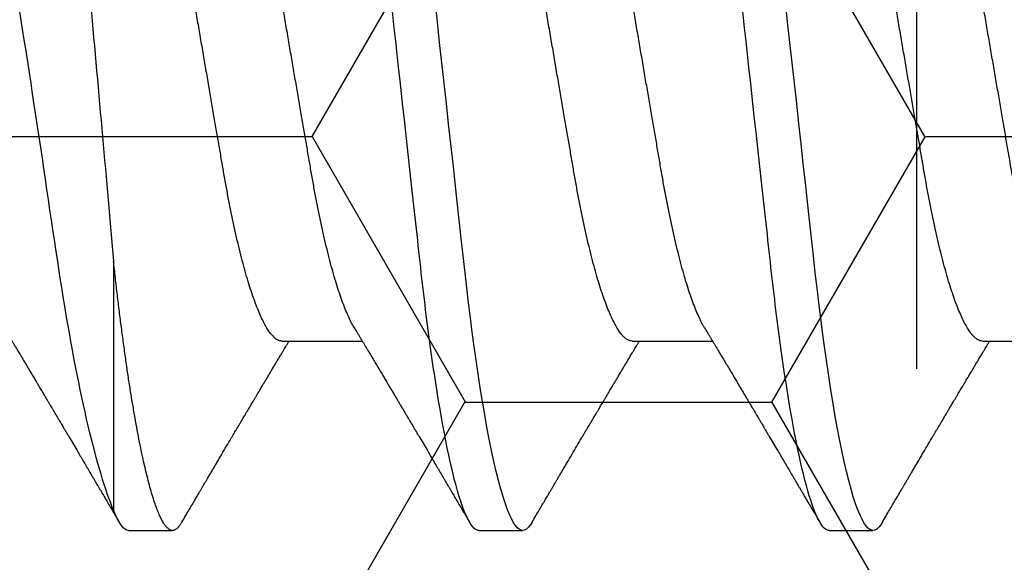
# Model space of a CAD drawing. Units: inches. Extents: x 0 to 298, y 0 to 50.
# Drawn here: x 8 to 8, y 19 to 19 of the extents above; entities that cross this region are included whole.
import ezdxf

# ---------------------------------------------------------------- set-up
doc = ezdxf.new("R2010")
doc.units = ezdxf.units.IN
doc.header["$LTSCALE"] = 0.25
doc.header["$MEASUREMENT"] = 0
doc.linetypes.add('HIDDEN2', pattern=[0.1875, 0.125, -0.0625])
for name, color, linetype in [('Arcadia-Hidden', 1, 'HIDDEN2'), ('Arcadia-Profile', 6, 'Continuous'), ('Arcadia-Shade', 8, 'Continuous')]:
    doc.layers.add(name, color=color, linetype=linetype)
pattern_1 = [(0, (-21.905945, -59.38041), (0.09375, 0.054126588), [0.0625, -0.125]), (120, (-21.905945, -59.38041), (-0.09375, 0.054126588), [0.0625, -0.125]), (60, (-21.905945, -59.38041), (2e-17, 0.108253175), [-0.125, 0.0625])]

# ---------------------------------------------------------------- blocks, each defined once
blk = doc.blocks.new('*U37')
at = {"layer": 'Arcadia-Profile'}
for p, q in [((0.35539, 0.108), (0.34646, 0.108)), ((0.42682, 0.108), (0.41789, 0.108)), ((0.49825, 0.108), (0.48932, 0.108)), ((0.50134, 0.053), (0.50134, 0.10378)), ((0.32414, 0.06934), (0.30775, 0.06934)), ((0.39557, 0.06934), (0.37918, 0.06934)), ((0.467, 0.06934), (0.4506, 0.06934))]:
    blk.add_line(p, q, dxfattribs=at)
at = {"layer": 'Arcadia-Profile', "flags": 128}
for points in [[(0.34455, 0.10629), (0.34488, 0.10682), (0.34529, 0.10734), (0.34569, 0.10771), (0.34608, 0.10793), (0.34646, 0.108), (0.34682, 0.10794), (0.34718, 0.10775), (0.34755, 0.10744), (0.34792, 0.10699), (0.34831, 0.10642), (0.3487, 0.10571), (0.3491, 0.10486), (0.34955, 0.10378), (0.35001, 0.10253), (0.35047, 0.10111), (0.35093, 0.09954), (0.3514, 0.09781), (0.35187, 0.09592), (0.35234, 0.09388), (0.35281, 0.09169), (0.35328, 0.08936), (0.35375, 0.0869), (0.35421, 0.08435), (0.35466, 0.08168), (0.35511, 0.0789), (0.35555, 0.07602), (0.35595, 0.07326), (0.35635, 0.07043), (0.35674, 0.06754), (0.35712, 0.06457), (0.3575, 0.06156), (0.35786, 0.05849), (0.35822, 0.05538), (0.3586, 0.05191), (0.35899, 0.04834), (0.3594, 0.04466), (0.35981, 0.0409), (0.36024, 0.03704), (0.36067, 0.0331), (0.36111, 0.02909), (0.36156, 0.02502), (0.36202, 0.02089), (0.36248, 0.01671), (0.36294, 0.01256), (0.3634, 0.00839), (0.36386, 0.0042), (0.36432, 0)], [(0.41598, 0.10629), (0.41631, 0.10682), (0.41672, 0.10734), (0.41712, 0.10771), (0.41751, 0.10793), (0.41789, 0.108), (0.41824, 0.10794), (0.4186, 0.10775), (0.41897, 0.10744), (0.41935, 0.10699), (0.41974, 0.10642), (0.42013, 0.10571), (0.42053, 0.10486), (0.42098, 0.10378), (0.42143, 0.10253), (0.42189, 0.10111), (0.42236, 0.09954), (0.42283, 0.09781), (0.4233, 0.09592), (0.42377, 0.09388), (0.42424, 0.09169), (0.42471, 0.08936), (0.42518, 0.0869), (0.42564, 0.08435), (0.42609, 0.08168), (0.42654, 0.0789), (0.42698, 0.07602), (0.42738, 0.07326), (0.42778, 0.07043), (0.42817, 0.06754), (0.42855, 0.06457), (0.42892, 0.06156), (0.42929, 0.05849), (0.42964, 0.05538), (0.43003, 0.05191), (0.43042, 0.04834), (0.43083, 0.04466), (0.43124, 0.0409), (0.43167, 0.03704), (0.4321, 0.0331), (0.43254, 0.02909), (0.43299, 0.02502), (0.43345, 0.02089), (0.43391, 0.01671), (0.43437, 0.01256), (0.43483, 0.00839), (0.43529, 0.0042), (0.43575, 0)]]:
    blk.add_lwpolyline(points, dxfattribs=at)
at = {"layer": 'Arcadia-Profile'}
for points, knots in [([(0.35539, 0.108), (0.35668, 0.108), (0.35818, 0.10537), (0.36133, 0.09442), (0.36297, 0.08611), (0.36523, 0.07097), (0.36596, 0.06549), (0.36731, 0.05407), (0.36794, 0.04814), (0.37006, 0.02889), (0.37166, 0.01447), (0.37484, -0.01447), (0.37644, -0.02889), (0.37856, -0.04814), (0.37919, -0.05407), (0.38054, -0.06549), (0.38127, -0.07097), (0.38353, -0.08611), (0.38517, -0.09442), (0.38832, -0.10537), (0.38982, -0.108), (0.39111, -0.108)], [0, 0, 0, 0, 0.125, 0.125, 0.25, 0.25, 0.3125, 0.3125, 0.375, 0.375, 0.5, 0.5, 0.625, 0.625, 0.6875, 0.6875, 0.75, 0.75, 0.875, 0.875, 1, 1, 1, 1]), ([(0.42682, 0.108), (0.42811, 0.108), (0.42961, 0.10537), (0.43276, 0.09442), (0.4344, 0.08611), (0.43666, 0.07097), (0.43739, 0.06549), (0.43874, 0.05407), (0.43937, 0.04814), (0.44149, 0.02889), (0.44308, 0.01447), (0.44627, -0.01447), (0.44786, -0.02889), (0.44998, -0.04814), (0.45061, -0.05407), (0.45197, -0.06549), (0.45269, -0.07097), (0.45496, -0.08611), (0.4566, -0.09442), (0.45974, -0.10537), (0.46125, -0.108), (0.46254, -0.108)], [0, 0, 0, 0, 0.125, 0.125, 0.25, 0.25, 0.3125, 0.3125, 0.375, 0.375, 0.5, 0.5, 0.625, 0.625, 0.6875, 0.6875, 0.75, 0.75, 0.875, 0.875, 1, 1, 1, 1]), ([(0.4874, 0.10629), (0.48752, 0.10647), (0.48777, 0.10689), (0.48815, 0.10736), (0.48855, 0.10773), (0.48894, 0.10795), (0.48931, 0.10802), (0.48967, 0.10796), (0.49003, 0.10777), (0.4904, 0.10746), (0.49078, 0.10701), (0.49117, 0.10644), (0.49156, 0.10573), (0.49198, 0.10485), (0.49241, 0.1038), (0.49286, 0.10255), (0.49332, 0.10114), (0.49379, 0.09957), (0.49425, 0.09783), (0.49472, 0.09595), (0.4952, 0.09391), (0.49567, 0.09172), (0.49614, 0.08939), (0.4966, 0.08694), (0.49706, 0.08437), (0.49752, 0.0817), (0.49797, 0.07892), (0.49841, 0.07602), (0.49885, 0.07299), (0.49929, 0.06984), (0.49972, 0.06661), (0.50014, 0.0633), (0.50055, 0.05993), (0.50095, 0.05651), (0.50121, 0.05417), (0.50134, 0.053)], [0, 0, 0, 0, 0.024208, 0.054478, 0.084508, 0.11428, 0.143777, 0.17107, 0.1986, 0.226353, 0.254316, 0.282474, 0.310811, 0.339311, 0.370829, 0.402501, 0.434303, 0.466211, 0.4982, 0.530244, 0.562318, 0.594397, 0.626454, 0.658464, 0.689832, 0.721106, 0.752263, 0.78328, 0.814923, 0.846372, 0.877605, 0.908602, 0.939342, 0.969805, 1, 1, 1, 1]), ([(0.34455, 0.1063), (0.34429, 0.10587), (0.34381, 0.10504), (0.34312, 0.10386), (0.34249, 0.1028), (0.34193, 0.10185), (0.34145, 0.10101), (0.34102, 0.10029), (0.34065, 0.09966), (0.34033, 0.09911), (0.34003, 0.09861), (0.33976, 0.09814), (0.33945, 0.09763), (0.33911, 0.09704), (0.33871, 0.09636), (0.33828, 0.09563), (0.33783, 0.09488), (0.33721, 0.09382), (0.33641, 0.09246), (0.33544, 0.09081), (0.33468, 0.08953), (0.33415, 0.08863), (0.33386, 0.08813), (0.33361, 0.08771), (0.33341, 0.08737), (0.33322, 0.08706), (0.33302, 0.08672), (0.33275, 0.08626), (0.3324, 0.08568), (0.33199, 0.08498), (0.33161, 0.08433), (0.33126, 0.08374), (0.33097, 0.08326), (0.33072, 0.08284), (0.3305, 0.08246), (0.33027, 0.08208), (0.33001, 0.08164), (0.32972, 0.08115), (0.3294, 0.08061), (0.329, 0.07994), (0.32854, 0.07916), (0.32806, 0.07835), (0.32763, 0.07763), (0.32722, 0.07694), (0.3268, 0.07624), (0.32638, 0.07554), (0.32597, 0.07484), (0.32556, 0.07416), (0.32514, 0.07345), (0.32471, 0.07273), (0.3243, 0.07204), (0.32392, 0.07141), (0.32361, 0.07089), (0.32332, 0.0704), (0.32301, 0.06989), (0.32279, 0.06952), (0.32268, 0.06934)], [0, 0, 0, 0, 0.034968, 0.066832, 0.095593, 0.121255, 0.14382, 0.16308, 0.180062, 0.194852, 0.207651, 0.220066, 0.233317, 0.249202, 0.267736, 0.288259, 0.308623, 0.328666, 0.37418, 0.418462, 0.462766, 0.477703, 0.49177, 0.503182, 0.511884, 0.519062, 0.528318, 0.539899, 0.556512, 0.575385, 0.596345, 0.609672, 0.623377, 0.635021, 0.644136, 0.654222, 0.665808, 0.679332, 0.694053, 0.709645, 0.734418, 0.757116, 0.775294, 0.7932, 0.812649, 0.832678, 0.850369, 0.868992, 0.888453, 0.907947, 0.927327, 0.944913, 0.958712, 0.970182, 0.984996, 1, 1, 1, 1]), ([(0.38081, 0.06662), (0.38065, 0.06687), (0.38038, 0.06734), (0.38, 0.06797), (0.37967, 0.06851), (0.37936, 0.06903), (0.37904, 0.06956), (0.37873, 0.07009), (0.37845, 0.07054), (0.37823, 0.07092), (0.37802, 0.07127), (0.37778, 0.07166), (0.37753, 0.0721), (0.37725, 0.07256), (0.37686, 0.0732), (0.37638, 0.07402), (0.37581, 0.07497), (0.37526, 0.07589), (0.37475, 0.07675), (0.37431, 0.07749), (0.3739, 0.07817), (0.3735, 0.07885), (0.37306, 0.07958), (0.37262, 0.08034), (0.3722, 0.08104), (0.37183, 0.08166), (0.37154, 0.08215), (0.3713, 0.08256), (0.37106, 0.08297), (0.37076, 0.08347), (0.37044, 0.08401), (0.3701, 0.08459), (0.36975, 0.08518), (0.3694, 0.08577), (0.3691, 0.08627), (0.36885, 0.08669), (0.36866, 0.08701), (0.3685, 0.08729), (0.36833, 0.08757), (0.36813, 0.08792), (0.36788, 0.08834), (0.36715, 0.08956), (0.36632, 0.09097), (0.36539, 0.09256), (0.3648, 0.09356), (0.36419, 0.09459), (0.36358, 0.09563), (0.36304, 0.09655), (0.3626, 0.09729), (0.36228, 0.09784), (0.36199, 0.09834), (0.3617, 0.09882), (0.36139, 0.09934), (0.36104, 0.09994), (0.36063, 0.10065), (0.36013, 0.1015), (0.35954, 0.1025), (0.35887, 0.10364), (0.35812, 0.10492), (0.35759, 0.10583), (0.35731, 0.1063)], [0, 0, 0, 0, 0.019344, 0.03524, 0.047952, 0.060464, 0.074248, 0.088453, 0.100494, 0.108878, 0.117177, 0.126998, 0.138303, 0.150089, 0.16192, 0.187369, 0.211637, 0.234389, 0.256436, 0.276795, 0.29088, 0.307912, 0.327688, 0.346846, 0.364683, 0.380837, 0.394107, 0.401614, 0.411809, 0.424973, 0.439283, 0.452745, 0.469088, 0.483973, 0.497238, 0.507112, 0.515204, 0.521517, 0.528125, 0.536807, 0.547565, 0.560022, 0.629318, 0.654098, 0.679392, 0.705274, 0.731743, 0.758039, 0.774289, 0.788072, 0.799758, 0.811465, 0.82433, 0.839317, 0.856429, 0.87813, 0.903334, 0.932045, 0.964266, 1, 1, 1, 1]), ([(0.41598, 0.1063), (0.41572, 0.10587), (0.41524, 0.10504), (0.41455, 0.10386), (0.41392, 0.1028), (0.41336, 0.10185), (0.41287, 0.10101), (0.41245, 0.10029), (0.41208, 0.09966), (0.41175, 0.09911), (0.41146, 0.09861), (0.41118, 0.09814), (0.41088, 0.09763), (0.41054, 0.09704), (0.41014, 0.09636), (0.40971, 0.09563), (0.40926, 0.09488), (0.40864, 0.09382), (0.40784, 0.09246), (0.40687, 0.09081), (0.40611, 0.08953), (0.40558, 0.08863), (0.40528, 0.08813), (0.40504, 0.08771), (0.40484, 0.08737), (0.40465, 0.08706), (0.40445, 0.08672), (0.40418, 0.08626), (0.40383, 0.08568), (0.40342, 0.08498), (0.40303, 0.08433), (0.40268, 0.08374), (0.4024, 0.08326), (0.40215, 0.08284), (0.40193, 0.08246), (0.4017, 0.08208), (0.40144, 0.08164), (0.40115, 0.08115), (0.40083, 0.08061), (0.40043, 0.07994), (0.39997, 0.07916), (0.39949, 0.07835), (0.39906, 0.07763), (0.39865, 0.07694), (0.39823, 0.07624), (0.39781, 0.07554), (0.3974, 0.07484), (0.39699, 0.07416), (0.39657, 0.07345), (0.39614, 0.07273), (0.39573, 0.07204), (0.39535, 0.07141), (0.39504, 0.07089), (0.39474, 0.0704), (0.39444, 0.06989), (0.39422, 0.06952), (0.39411, 0.06934)], [0, 0, 0, 0, 0.034968, 0.066832, 0.095593, 0.121255, 0.14382, 0.16308, 0.180062, 0.194852, 0.207651, 0.220066, 0.233317, 0.249202, 0.267736, 0.288259, 0.308623, 0.328666, 0.37418, 0.418463, 0.462766, 0.477703, 0.49177, 0.503182, 0.511884, 0.519062, 0.528318, 0.539899, 0.556512, 0.575385, 0.596345, 0.609672, 0.623377, 0.635021, 0.644136, 0.654222, 0.665808, 0.679332, 0.694053, 0.709645, 0.734417, 0.757116, 0.775294, 0.7932, 0.812649, 0.832678, 0.850369, 0.868992, 0.888453, 0.907947, 0.927327, 0.944913, 0.958712, 0.970182, 0.984996, 1, 1, 1, 1]), ([(0.45224, 0.06662), (0.45208, 0.06687), (0.4518, 0.06734), (0.45142, 0.06797), (0.4511, 0.06851), (0.45079, 0.06903), (0.45047, 0.06956), (0.45015, 0.07009), (0.44988, 0.07054), (0.44965, 0.07092), (0.44945, 0.07127), (0.44921, 0.07166), (0.44895, 0.0721), (0.44868, 0.07256), (0.44829, 0.0732), (0.44781, 0.07402), (0.44724, 0.07497), (0.44669, 0.07589), (0.44618, 0.07675), (0.44574, 0.07749), (0.44533, 0.07817), (0.44493, 0.07885), (0.44449, 0.07958), (0.44405, 0.08034), (0.44363, 0.08104), (0.44326, 0.08166), (0.44297, 0.08215), (0.44273, 0.08256), (0.44249, 0.08297), (0.44219, 0.08347), (0.44187, 0.08401), (0.44152, 0.08459), (0.44117, 0.08518), (0.44083, 0.08577), (0.44053, 0.08627), (0.44028, 0.08669), (0.44009, 0.08701), (0.43993, 0.08729), (0.43976, 0.08757), (0.43956, 0.08792), (0.43931, 0.08834), (0.43858, 0.08956), (0.43775, 0.09097), (0.43682, 0.09256), (0.43623, 0.09356), (0.43562, 0.09459), (0.43501, 0.09563), (0.43447, 0.09655), (0.43403, 0.09729), (0.4337, 0.09784), (0.43341, 0.09834), (0.43313, 0.09882), (0.43282, 0.09934), (0.43247, 0.09994), (0.43205, 0.10065), (0.43156, 0.1015), (0.43097, 0.1025), (0.4303, 0.10364), (0.42954, 0.10492), (0.42902, 0.10583), (0.42874, 0.1063)], [0, 0, 0, 0, 0.019344, 0.03524, 0.047952, 0.060464, 0.074248, 0.088453, 0.100494, 0.108878, 0.117177, 0.126998, 0.138303, 0.150089, 0.16192, 0.187369, 0.211638, 0.234389, 0.256436, 0.276795, 0.29088, 0.307912, 0.327688, 0.346846, 0.364683, 0.380837, 0.394107, 0.401614, 0.411809, 0.424974, 0.439283, 0.452744, 0.469088, 0.483972, 0.497238, 0.507112, 0.515204, 0.521517, 0.528125, 0.536807, 0.547565, 0.560022, 0.629318, 0.654098, 0.679392, 0.705274, 0.731743, 0.758039, 0.774289, 0.788072, 0.799758, 0.811465, 0.82433, 0.839317, 0.856429, 0.87813, 0.903334, 0.932045, 0.964266, 1, 1, 1, 1]), ([(0.48741, 0.1063), (0.48715, 0.10587), (0.48667, 0.10504), (0.48598, 0.10386), (0.48535, 0.1028), (0.48479, 0.10185), (0.4843, 0.10101), (0.48388, 0.10029), (0.48351, 0.09966), (0.48318, 0.09911), (0.48289, 0.09861), (0.48261, 0.09814), (0.48231, 0.09763), (0.48197, 0.09704), (0.48157, 0.09636), (0.48113, 0.09563), (0.48069, 0.09488), (0.48007, 0.09382), (0.47927, 0.09246), (0.47829, 0.09081), (0.47754, 0.08953), (0.47701, 0.08863), (0.47671, 0.08813), (0.47646, 0.08771), (0.47627, 0.08737), (0.47608, 0.08706), (0.47588, 0.08672), (0.4756, 0.08626), (0.47526, 0.08568), (0.47485, 0.08498), (0.47446, 0.08433), (0.47411, 0.08374), (0.47383, 0.08326), (0.47358, 0.08284), (0.47335, 0.08246), (0.47313, 0.08208), (0.47287, 0.08164), (0.47258, 0.08115), (0.47226, 0.08061), (0.47186, 0.07994), (0.4714, 0.07916), (0.47092, 0.07835), (0.47049, 0.07763), (0.47008, 0.07694), (0.46966, 0.07624), (0.46924, 0.07554), (0.46883, 0.07484), (0.46842, 0.07416), (0.468, 0.07345), (0.46757, 0.07273), (0.46715, 0.07204), (0.46678, 0.07141), (0.46647, 0.07089), (0.46617, 0.0704), (0.46587, 0.06989), (0.46565, 0.06952), (0.46554, 0.06934)], [0, 0, 0, 0, 0.034968, 0.066832, 0.095593, 0.121255, 0.14382, 0.16308, 0.180061, 0.194852, 0.207651, 0.220066, 0.233317, 0.249202, 0.267736, 0.288259, 0.308623, 0.328666, 0.37418, 0.418462, 0.462766, 0.477703, 0.49177, 0.503181, 0.511884, 0.519062, 0.528318, 0.539899, 0.556512, 0.575385, 0.596345, 0.609672, 0.623377, 0.635021, 0.644136, 0.654222, 0.665808, 0.679332, 0.694053, 0.709645, 0.734417, 0.757116, 0.775293, 0.7932, 0.812649, 0.832678, 0.850369, 0.868992, 0.888453, 0.907947, 0.927327, 0.944912, 0.958712, 0.970182, 0.984996, 1, 1, 1, 1]), ([(0.52366, 0.06662), (0.52351, 0.06687), (0.52323, 0.06734), (0.52285, 0.06797), (0.52253, 0.06851), (0.52222, 0.06903), (0.5219, 0.06956), (0.52158, 0.07009), (0.52131, 0.07054), (0.52108, 0.07092), (0.52087, 0.07127), (0.52064, 0.07166), (0.52038, 0.0721), (0.52011, 0.07256), (0.51972, 0.0732), (0.51924, 0.07402), (0.51866, 0.07497), (0.51812, 0.07589), (0.51761, 0.07675), (0.51716, 0.07749), (0.51676, 0.07817), (0.51636, 0.07885), (0.51592, 0.07958), (0.51548, 0.08034), (0.51506, 0.08104), (0.51469, 0.08166), (0.5144, 0.08215), (0.51416, 0.08256), (0.51391, 0.08297), (0.51362, 0.08347), (0.5133, 0.08401), (0.51295, 0.08459), (0.5126, 0.08518), (0.51225, 0.08577), (0.51196, 0.08627), (0.51171, 0.08669), (0.51152, 0.08701), (0.51136, 0.08729), (0.51119, 0.08757), (0.51098, 0.08792), (0.51074, 0.08834), (0.51001, 0.08956), (0.50918, 0.09097), (0.50825, 0.09256), (0.50765, 0.09356), (0.50705, 0.09459), (0.50644, 0.09563), (0.5059, 0.09655), (0.50546, 0.09729), (0.50513, 0.09784), (0.50484, 0.09834), (0.50456, 0.09882), (0.50425, 0.09934), (0.5039, 0.09994), (0.50348, 0.10065), (0.50298, 0.1015), (0.5024, 0.1025), (0.50172, 0.10364), (0.50097, 0.10492), (0.50044, 0.10583), (0.50017, 0.1063)], [0, 0, 0, 0, 0.0193442, 0.0352402, 0.0479521, 0.0604641, 0.0742475, 0.0884531, 0.1004935, 0.1088778, 0.1171769, 0.126998, 0.1383024, 0.1500886, 0.1619199, 0.1873686, 0.2116371, 0.2343886, 0.256436, 0.2767943, 0.2908801, 0.3079115, 0.3276879, 0.3468456, 0.3646833, 0.3808372, 0.3941071, 0.4016138, 0.4118094, 0.4249731, 0.4392828, 0.4527443, 0.4690875, 0.4839723, 0.4972381, 0.5071122, 0.5152041, 0.5215166, 0.5281241, 0.536807, 0.5475648, 0.5600216, 0.6293174, 0.6540977, 0.6793925, 0.7052737, 0.7317431, 0.7580387, 0.7742889, 0.7880718, 0.7997579, 0.8114643, 0.8243299, 0.8393173, 0.8564292, 0.8781293, 0.9033335, 0.9320446, 0.9642659, 1, 1, 1, 1]), ([(0.50134, 0.10378), (0.50301, 0.09981), (0.50473, 0.0941), (0.50824, 0.07922), (0.50994, 0.07043), (0.51321, 0.05025), (0.51473, 0.03931), (0.51825, 0.01603), (0.52008, 0.00419), (0.52381, -0.01941), (0.52563, -0.03064), (0.52824, -0.0464), (0.52905, -0.05133), (0.53079, -0.06047), (0.5317, -0.06471), (0.5336, -0.07238), (0.53457, -0.07572), (0.53652, -0.08145), (0.53752, -0.08386), (0.5395, -0.08757), (0.54047, -0.08888), (0.54238, -0.0904), (0.54332, -0.09061), (0.54422, -0.09024)], [0, 0, 0, 0, 0.125, 0.125, 0.25, 0.25, 0.375, 0.375, 0.5, 0.5, 0.625, 0.625, 0.6875, 0.6875, 0.75, 0.75, 0.8125, 0.8125, 0.875, 0.875, 0.9375, 0.9375, 1, 1, 1, 1]), ([(0.32414, 0.06934), (0.32431, 0.06932), (0.32464, 0.06929), (0.32515, 0.06905), (0.32568, 0.06865), (0.32622, 0.06808), (0.32678, 0.06735), (0.32734, 0.06646), (0.32791, 0.06541), (0.32849, 0.06419), (0.32908, 0.06281), (0.32968, 0.06126), (0.33028, 0.05954), (0.33088, 0.05766), (0.33148, 0.05565), (0.33207, 0.0535), (0.33265, 0.05122), (0.33323, 0.04883), (0.33379, 0.04634), (0.33434, 0.04376), (0.33488, 0.0411), (0.33539, 0.03837), (0.33589, 0.03559), (0.33637, 0.03276), (0.33687, 0.02986), (0.33739, 0.02687), (0.33792, 0.02376), (0.33847, 0.02055), (0.33904, 0.01724), (0.33962, 0.01387), (0.34021, 0.01045), (0.3408, 0.00699), (0.3414, 0.0035), (0.342, 0), (0.3426, -0.00349), (0.3432, -0.00697), (0.34379, -0.01043), (0.34438, -0.01384), (0.34495, -0.01719), (0.34551, -0.02045), (0.34605, -0.02362), (0.34659, -0.02671), (0.3471, -0.02973), (0.34761, -0.03267), (0.3481, -0.03554), (0.3486, -0.03834), (0.34912, -0.04108), (0.34966, -0.04375), (0.35021, -0.04634), (0.35077, -0.04883), (0.35135, -0.05122), (0.35193, -0.05349), (0.35252, -0.05563), (0.35312, -0.05765), (0.35371, -0.05951), (0.35431, -0.06121), (0.35489, -0.06274), (0.35548, -0.06413), (0.35606, -0.06535), (0.35649, -0.06617), (0.35672, -0.06654), (0.35676, -0.06661)], [0, 0, 0, 0, 0.0165098, 0.0332207, 0.0501163, 0.0671787, 0.0843889, 0.1014162, 0.1185466, 0.1357591, 0.1530323, 0.1706977, 0.1883797, 0.2060544, 0.2236983, 0.2412875, 0.2587992, 0.276211, 0.2934636, 0.3105746, 0.3275246, 0.3442955, 0.3608703, 0.3770396, 0.3933865, 0.4099172, 0.4266154, 0.4438085, 0.4611378, 0.4785821, 0.4961197, 0.513728, 0.5313837, 0.5490631, 0.5667041, 0.5843214, 0.6018915, 0.6193915, 0.6367989, 0.6537842, 0.6706394, 0.6873458, 0.7038856, 0.7205742, 0.737076, 0.753685, 0.7704911, 0.7874773, 0.8046252, 0.8219154, 0.839289, 0.8567622, 0.8743128, 0.8919177, 0.9095538, 0.9268823, 0.9441957, 0.9614714, 0.9786876, 0.9961714, 1, 1, 1, 1]), ([(0.39557, 0.06934), (0.39574, 0.06932), (0.39607, 0.06929), (0.39658, 0.06905), (0.39711, 0.06865), (0.39765, 0.06808), (0.39821, 0.06735), (0.39877, 0.06646), (0.39934, 0.06541), (0.39992, 0.06419), (0.40051, 0.06281), (0.4011, 0.06126), (0.40171, 0.05954), (0.40231, 0.05766), (0.4029, 0.05565), (0.4035, 0.0535), (0.40408, 0.05122), (0.40466, 0.04883), (0.40522, 0.04634), (0.40577, 0.04376), (0.4063, 0.0411), (0.40682, 0.03837), (0.40732, 0.03559), (0.4078, 0.03276), (0.4083, 0.02986), (0.40882, 0.02687), (0.40935, 0.02376), (0.4099, 0.02055), (0.41047, 0.01724), (0.41105, 0.01387), (0.41163, 0.01045), (0.41223, 0.00699), (0.41283, 0.0035), (0.41343, 0), (0.41403, -0.00349), (0.41463, -0.00697), (0.41522, -0.01043), (0.41581, -0.01384), (0.41638, -0.01719), (0.41694, -0.02045), (0.41748, -0.02362), (0.41801, -0.02671), (0.41853, -0.02973), (0.41904, -0.03267), (0.41953, -0.03554), (0.42003, -0.03834), (0.42055, -0.04108), (0.42109, -0.04375), (0.42164, -0.04634), (0.4222, -0.04883), (0.42277, -0.05122), (0.42336, -0.05349), (0.42395, -0.05563), (0.42455, -0.05765), (0.42514, -0.05951), (0.42573, -0.06121), (0.42632, -0.06274), (0.42691, -0.06413), (0.42749, -0.06535), (0.42792, -0.06617), (0.42815, -0.06654), (0.42819, -0.06661)], [0, 0, 0, 0, 0.01651, 0.033221, 0.050116, 0.067179, 0.084389, 0.101416, 0.118547, 0.135759, 0.153032, 0.170698, 0.18838, 0.206054, 0.223698, 0.241288, 0.258799, 0.276211, 0.293464, 0.310575, 0.327525, 0.344295, 0.36087, 0.37704, 0.393386, 0.409917, 0.426615, 0.443809, 0.461138, 0.478582, 0.49612, 0.513728, 0.531384, 0.549063, 0.566704, 0.584321, 0.601892, 0.619392, 0.636799, 0.653784, 0.670639, 0.687346, 0.703886, 0.720574, 0.737076, 0.753685, 0.770491, 0.787477, 0.804625, 0.821915, 0.839289, 0.856762, 0.874313, 0.891918, 0.909554, 0.926882, 0.944196, 0.961471, 0.978688, 0.996171, 1, 1, 1, 1]), ([(0.467, 0.06934), (0.46716, 0.06932), (0.46749, 0.06929), (0.46801, 0.06905), (0.46854, 0.06865), (0.46908, 0.06808), (0.46964, 0.06735), (0.4702, 0.06646), (0.47077, 0.06541), (0.47135, 0.06419), (0.47194, 0.06281), (0.47253, 0.06126), (0.47313, 0.05954), (0.47374, 0.05766), (0.47433, 0.05565), (0.47493, 0.0535), (0.47551, 0.05122), (0.47609, 0.04883), (0.47665, 0.04634), (0.4772, 0.04376), (0.47773, 0.0411), (0.47825, 0.03837), (0.47875, 0.03559), (0.47923, 0.03276), (0.47973, 0.02986), (0.48024, 0.02687), (0.48078, 0.02376), (0.48133, 0.02055), (0.4819, 0.01724), (0.48248, 0.01387), (0.48306, 0.01045), (0.48366, 0.00699), (0.48426, 0.0035), (0.48486, 0), (0.48546, -0.00349), (0.48605, -0.00697), (0.48665, -0.01043), (0.48723, -0.01384), (0.48781, -0.01719), (0.48837, -0.02045), (0.48891, -0.02362), (0.48944, -0.02671), (0.48996, -0.02973), (0.49047, -0.03267), (0.49096, -0.03554), (0.49146, -0.03834), (0.49198, -0.04108), (0.49251, -0.04375), (0.49306, -0.04634), (0.49363, -0.04883), (0.4942, -0.05122), (0.49479, -0.05349), (0.49538, -0.05563), (0.49597, -0.05765), (0.49657, -0.05951), (0.49716, -0.06121), (0.49775, -0.06274), (0.49833, -0.06413), (0.49892, -0.06535), (0.49935, -0.06617), (0.49958, -0.06654), (0.49962, -0.06661)], [0, 0, 0, 0, 0.01651, 0.033221, 0.050116, 0.067179, 0.084389, 0.101416, 0.118547, 0.135759, 0.153032, 0.170698, 0.18838, 0.206054, 0.223698, 0.241288, 0.258799, 0.276211, 0.293464, 0.310575, 0.327525, 0.344295, 0.36087, 0.37704, 0.393386, 0.409917, 0.426615, 0.443809, 0.461138, 0.478582, 0.49612, 0.513728, 0.531384, 0.549063, 0.566704, 0.584321, 0.601892, 0.619392, 0.636799, 0.653784, 0.670639, 0.687346, 0.703886, 0.720574, 0.737076, 0.753685, 0.770491, 0.787477, 0.804625, 0.821915, 0.839289, 0.856762, 0.874313, 0.891918, 0.909554, 0.926882, 0.944196, 0.961471, 0.978688, 0.996171, 1, 1, 1, 1]), ([(0.30938, 0.06661), (0.30941, 0.06655), (0.30964, 0.0662), (0.31006, 0.0654), (0.31064, 0.0642), (0.31122, 0.06281), (0.31182, 0.06126), (0.31242, 0.05954), (0.31302, 0.05766), (0.31362, 0.05565), (0.31421, 0.0535), (0.3148, 0.05122), (0.31537, 0.04883), (0.31593, 0.04634), (0.31648, 0.04376), (0.31702, 0.0411), (0.31754, 0.03837), (0.31803, 0.03559), (0.31852, 0.03276), (0.31902, 0.02986), (0.31953, 0.02687), (0.32006, 0.02376), (0.32061, 0.02055), (0.32118, 0.01724), (0.32176, 0.01387), (0.32235, 0.01045), (0.32294, 0.00699), (0.32354, 0.0035), (0.32414, 0), (0.32474, -0.00349), (0.32534, -0.00697), (0.32593, -0.01043), (0.32652, -0.01384), (0.32709, -0.01719), (0.32765, -0.02045), (0.3282, -0.02362), (0.32873, -0.02671), (0.32925, -0.02973), (0.32975, -0.03267), (0.33024, -0.03554), (0.33074, -0.03834), (0.33126, -0.04108), (0.3318, -0.04375), (0.33235, -0.04634), (0.33291, -0.04883), (0.33349, -0.05122), (0.33407, -0.05349), (0.33466, -0.05563), (0.33526, -0.05765), (0.33586, -0.05951), (0.33645, -0.06121), (0.33704, -0.06274), (0.33762, -0.06413), (0.3382, -0.06536), (0.33878, -0.06643), (0.33935, -0.06734), (0.33991, -0.06808), (0.34046, -0.06865), (0.34099, -0.06905), (0.34151, -0.06929), (0.34184, -0.06932), (0.342, -0.06934)], [0, 0, 0, 0, 0.003291, 0.020421, 0.037634, 0.054907, 0.072573, 0.090255, 0.107929, 0.125573, 0.143162, 0.160674, 0.178086, 0.195338, 0.212449, 0.229399, 0.24617, 0.262745, 0.278914, 0.295261, 0.311792, 0.32849, 0.345683, 0.363012, 0.380457, 0.397994, 0.415602, 0.433258, 0.450938, 0.468578, 0.486196, 0.503766, 0.521266, 0.538673, 0.555658, 0.572514, 0.58922, 0.60576, 0.622448, 0.63895, 0.655559, 0.672365, 0.689351, 0.706499, 0.723789, 0.741163, 0.758636, 0.776187, 0.793792, 0.811428, 0.828756, 0.84607, 0.863345, 0.880561, 0.898045, 0.915422, 0.932671, 0.949772, 0.966706, 0.983454, 1, 1, 1, 1]), ([(0.38081, 0.06661), (0.38084, 0.06655), (0.38107, 0.0662), (0.38149, 0.0654), (0.38206, 0.0642), (0.38265, 0.06281), (0.38325, 0.06126), (0.38385, 0.05954), (0.38445, 0.05766), (0.38505, 0.05565), (0.38564, 0.0535), (0.38622, 0.05122), (0.3868, 0.04883), (0.38736, 0.04634), (0.38791, 0.04376), (0.38845, 0.0411), (0.38897, 0.03837), (0.38946, 0.03559), (0.38995, 0.03276), (0.39044, 0.02986), (0.39096, 0.02687), (0.39149, 0.02376), (0.39204, 0.02055), (0.39261, 0.01724), (0.39319, 0.01387), (0.39378, 0.01045), (0.39437, 0.00699), (0.39497, 0.0035), (0.39557, 0), (0.39617, -0.00349), (0.39677, -0.00697), (0.39736, -0.01043), (0.39795, -0.01384), (0.39852, -0.01719), (0.39908, -0.02045), (0.39963, -0.02362), (0.40016, -0.02671), (0.40068, -0.02973), (0.40118, -0.03267), (0.40167, -0.03554), (0.40217, -0.03834), (0.40269, -0.04108), (0.40323, -0.04375), (0.40378, -0.04634), (0.40434, -0.04883), (0.40492, -0.05122), (0.4055, -0.05349), (0.40609, -0.05563), (0.40669, -0.05765), (0.40728, -0.05951), (0.40788, -0.06121), (0.40846, -0.06274), (0.40905, -0.06413), (0.40963, -0.06536), (0.41021, -0.06643), (0.41078, -0.06734), (0.41134, -0.06808), (0.41189, -0.06865), (0.41242, -0.06905), (0.41293, -0.06929), (0.41326, -0.06932), (0.41343, -0.06934)], [0, 0, 0, 0, 0.003291, 0.020421, 0.037634, 0.054907, 0.072573, 0.090255, 0.107929, 0.125573, 0.143162, 0.160674, 0.178086, 0.195338, 0.212449, 0.229399, 0.24617, 0.262745, 0.278914, 0.295261, 0.311792, 0.32849, 0.345683, 0.363012, 0.380457, 0.397994, 0.415602, 0.433258, 0.450938, 0.468578, 0.486196, 0.503766, 0.521266, 0.538673, 0.555658, 0.572514, 0.58922, 0.60576, 0.622448, 0.63895, 0.655559, 0.672365, 0.689351, 0.706499, 0.723789, 0.741163, 0.758636, 0.776187, 0.793792, 0.811428, 0.828756, 0.84607, 0.863345, 0.880561, 0.898045, 0.915422, 0.932671, 0.949772, 0.966706, 0.983454, 1, 1, 1, 1]), ([(0.45224, 0.06661), (0.45227, 0.06655), (0.4525, 0.0662), (0.45291, 0.0654), (0.45349, 0.0642), (0.45408, 0.06281), (0.45468, 0.06126), (0.45528, 0.05954), (0.45588, 0.05766), (0.45648, 0.05565), (0.45707, 0.0535), (0.45765, 0.05122), (0.45823, 0.04883), (0.45879, 0.04634), (0.45934, 0.04376), (0.45988, 0.0411), (0.46039, 0.03837), (0.46089, 0.03559), (0.46137, 0.03276), (0.46187, 0.02986), (0.46239, 0.02687), (0.46292, 0.02376), (0.46347, 0.02055), (0.46404, 0.01724), (0.46462, 0.01387), (0.46521, 0.01045), (0.4658, 0.00699), (0.4664, 0.0035), (0.467, 0), (0.4676, -0.00349), (0.4682, -0.00697), (0.46879, -0.01043), (0.46938, -0.01384), (0.46995, -0.01719), (0.47051, -0.02045), (0.47105, -0.02362), (0.47159, -0.02671), (0.4721, -0.02973), (0.47261, -0.03267), (0.4731, -0.03554), (0.4736, -0.03834), (0.47412, -0.04108), (0.47466, -0.04375), (0.47521, -0.04634), (0.47577, -0.04883), (0.47635, -0.05122), (0.47693, -0.05349), (0.47752, -0.05563), (0.47812, -0.05765), (0.47871, -0.05951), (0.47931, -0.06121), (0.47989, -0.06274), (0.48048, -0.06413), (0.48106, -0.06536), (0.48164, -0.06643), (0.48221, -0.06734), (0.48277, -0.06808), (0.48332, -0.06865), (0.48385, -0.06905), (0.48436, -0.06929), (0.48469, -0.06932), (0.48486, -0.06934)], [0, 0, 0, 0, 0.003291, 0.020421, 0.037634, 0.054907, 0.072573, 0.090255, 0.107929, 0.125573, 0.143162, 0.160674, 0.178086, 0.195338, 0.212449, 0.229399, 0.24617, 0.262745, 0.278914, 0.295261, 0.311792, 0.32849, 0.345683, 0.363012, 0.380457, 0.397994, 0.415602, 0.433258, 0.450938, 0.468578, 0.486196, 0.503766, 0.521266, 0.538673, 0.555658, 0.572514, 0.58922, 0.60576, 0.622448, 0.63895, 0.655559, 0.672365, 0.689351, 0.706499, 0.723789, 0.741163, 0.758636, 0.776187, 0.793792, 0.811428, 0.828756, 0.84607, 0.863345, 0.880561, 0.898045, 0.915422, 0.932671, 0.949772, 0.966706, 0.983454, 1, 1, 1, 1]), ([(0.52046, -0.10008), (0.5197, -0.10039), (0.51891, -0.0995), (0.51725, -0.09536), (0.51639, -0.09209), (0.5147, -0.08352), (0.51384, -0.07809), (0.51223, -0.06565), (0.51147, -0.05853), (0.51001, -0.043), (0.50924, -0.03476), (0.50763, -0.01733), (0.50681, -0.00837), (0.50518, 0.00964), (0.50436, 0.01881), (0.5028, 0.03634), (0.50204, 0.04491), (0.50134, 0.053)], [0, 0, 0, 0, 0.125, 0.125, 0.25, 0.25, 0.375, 0.375, 0.5, 0.5, 0.625, 0.625, 0.75, 0.75, 0.875, 0.875, 1, 1, 1, 1])]:
    blk.add_open_spline(points, degree=3, knots=knots, dxfattribs=at)
blk.add_open_spline([(0.49825, 0.108), (0.49918, 0.108), (0.50023, 0.10664), (0.50134, 0.10378)], degree=3, dxfattribs=at)

msp = doc.modelspace()

# ---------------------------------------------------------------- hatches: boundary and pattern name
at = {"layer": 'Arcadia-Shade', "lineweight": -3}
h = msp.add_hatch(dxfattribs=at)
h.set_pattern_fill('HONEY', color=256, scale=0.5)
h.set_pattern_definition(pattern_1)
h.paths.add_polyline_path([(8.49247, 19.71333, -0.414214), (8.48247, 19.70333), (8.41747, 19.70333, 1), (8.41747, 19.65333), (8.48247, 19.65333, -0.414214), (8.49247, 19.64333), (8.49247, 18.61833, -0.414213), (8.48247, 18.60833), (8.48247, 18.63083), (7.48247, 18.63083), (7.48247, 18.13083), (7.91137, 18.13083), (7.91137, 18.00583), (5.89837, 18.00583), (5.89837, 18.13083), (6.3275, 18.13083), (6.3275, 18.25583), (6.3275, 18.63083), (5.3275, 18.63083), (5.3275, 18.60833, -0.414213), (5.3175, 18.61833), (5.3175, 19.64333, -0.414214), (5.3275, 19.65333), (5.3925, 19.65333, 1), (5.3925, 19.70333), (5.3275, 19.70333, -0.414214), (5.3175, 19.71333), (5.3175, 20.12083, -0.414214), (5.3275, 20.13083), (5.81585, 20.13083), (5.83028, 20.13083, 0.26654), (5.82775, 20.05123), (5.85103, 20.00658, 0.790644), (5.89837, 20.01781), (5.89837, 20.25583), (7.91137, 20.25583), (7.91137, 20.13083), (7.99412, 20.13083), (8.48247, 20.13083, -0.414214), (8.49247, 20.12083)])
h.paths.add_polyline_path([(7.32148, 20.01058), (7.22446, 20.01058, -0.400875), (7.21247, 20.02203, 0.302768), (7.20722, 20.02918), (7.17448, 20.04109, 0.493145), (7.16378, 20.03427), (7.15351, 19.91695, 0.961852), (7.16937, 19.91494, -0.270495), (7.17453, 19.92114), (7.23617, 19.94358, -0.843039), (7.25948, 19.93958), (7.25948, 19.90941, 0.414214), (7.24767, 19.92122), (7.23207, 19.92122, 0.131652), (7.22813, 19.92016), (7.16897, 19.88601, -0.155993), (7.16428, 19.88499, -0.210436), (7.12551, 19.90669), (7.06259, 19.99019, 0.235469), (7.03114, 20.00587), (6.82783, 20.00587), (6.76876, 20.00587, 0.235469), (6.73732, 19.99019), (6.6744, 19.90669, -0.210436), (6.63563, 19.88499, -0.155993), (6.63094, 19.88601), (6.57178, 19.92016, 0.131652), (6.56784, 19.92122), (6.55224, 19.92122, 0.385304), (6.54048, 19.91058), (6.54048, 19.93958, -0.843039), (6.5638, 19.94358), (6.62544, 19.92114, -0.270495), (6.63059, 19.91494, 0.961852), (6.64645, 19.91695), (6.63619, 20.03427, 0.493145), (6.62548, 20.04109), (6.59275, 20.02918, 0.302768), (6.58749, 20.02203, -0.400875), (6.5755, 20.01058), (6.47848, 20.01058, 0.414214), (6.46248, 19.99458), (6.46248, 19.63058, -0.414214), (6.43148, 19.59958), (5.34748, 19.59958, 0.414214), (5.33748, 19.58958), (5.33748, 19.28708), (5.35748, 19.28708, 0.414214), (5.34748, 19.27708), (5.34748, 18.67208, 0.414214), (5.35748, 18.66208), (6.44148, 18.66208, -0.414214), (6.47248, 18.63108), (6.47248, 18.59268, -1), (6.47248, 18.57268), (6.47248, 18.49268, -1), (6.47248, 18.47268), (6.47248, 18.26708, 0.414214), (6.48848, 18.25108), (6.5855, 18.25108, -0.400875), (6.59749, 18.23962, 0.302768), (6.60275, 18.23247), (6.63548, 18.22056, 0.493145), (6.64619, 18.22738), (6.65645, 18.3447, 0.961852), (6.64059, 18.34671, -0.270495), (6.63544, 18.34051), (6.5738, 18.31808, -0.843039), (6.55048, 18.32208), (6.55048, 18.35107, 0.385304), (6.56224, 18.34043), (6.57784, 18.34043, 0.131652), (6.58178, 18.34149), (6.64094, 18.37564, -0.155993), (6.64563, 18.37666, -0.210436), (6.6844, 18.35497), (6.74732, 18.27146, 0.235469), (6.77876, 18.25579), (6.83783, 18.25579), (7.04114, 18.25579, 0.235469), (7.07259, 18.27146), (7.13551, 18.35497, -0.210436), (7.17428, 18.37666, -0.155993), (7.17897, 18.37564), (7.23813, 18.34149, 0.131652), (7.24207, 18.34043), (7.25767, 18.34043, 0.414214), (7.26948, 18.35224), (7.26948, 18.32208, -0.843039), (7.24617, 18.31808), (7.18453, 18.34051, -0.270495), (7.17937, 18.34671, 0.961852), (7.16351, 18.3447), (7.17378, 18.22738, 0.493145), (7.18448, 18.22056), (7.21722, 18.23247, 0.302768), (7.22247, 18.23962, -0.400875), (7.23446, 18.25108), (7.33148, 18.25108, 0.414214), (7.34748, 18.26708), (7.34748, 18.63108, -0.414214), (7.37848, 18.66208), (8.46248, 18.66208, 0.414214), (8.47248, 18.67208), (8.47248, 18.97458), (8.45248, 18.97458, 0.414214), (8.46248, 18.98458), (8.46248, 19.58958, 0.414214), (8.45248, 19.59958), (7.36848, 19.59958, -0.414214), (7.33748, 19.63058), (7.33748, 19.99458, 0.414214)], flags=16)
h.paths.add_polyline_path([(7.24767, 19.53873), (7.23207, 19.53873, 0.131652), (7.22813, 19.53767), (7.1685, 19.50325, -0.115574), (7.16507, 19.50221, 0.225924), (7.07632, 19.45283), (7.03364, 19.39619, -0.22958), (6.76627, 19.39619), (6.72358, 19.45283, 0.225924), (6.63484, 19.50221, -0.115574), (6.6314, 19.50325), (6.57178, 19.53767, 0.131652), (6.56784, 19.53873), (6.55224, 19.53873, 0.414214), (6.54042, 19.52691), (6.54042, 19.49148, 0.414214), (6.55224, 19.47967), (6.55697, 19.47967, -1.809163), (6.55697, 19.43833), (6.55224, 19.43833, 0.414214), (6.54042, 19.42652), (6.54042, 19.39109, 0.414214), (6.55224, 19.37928), (6.56784, 19.37928, 0.131652), (6.57178, 19.38033), (6.63094, 19.41449, -0.155993), (6.63563, 19.41551, -0.210436), (6.6744, 19.39381), (6.73732, 19.31031, 0.235469), (6.76876, 19.29463), (6.82783, 19.29463), (7.03114, 19.29463, 0.235469), (7.06259, 19.31031), (7.12551, 19.39381, -0.210436), (7.16428, 19.41551, -0.155993), (7.16897, 19.41449), (7.22813, 19.38033, 0.131652), (7.23207, 19.37928), (7.24767, 19.37928, 0.414214), (7.25948, 19.39109), (7.25948, 19.42652, 0.414214), (7.24767, 19.43833), (7.24294, 19.43833, -1.809163), (7.24294, 19.47967), (7.24767, 19.47967, 0.414214), (7.25948, 19.49148), (7.25948, 19.52691, 0.414214)], flags=0)
h.paths.add_polyline_path([(7.04114, 18.96702), (6.83783, 18.96702), (6.77876, 18.96702, 0.235469), (6.74732, 18.95134), (6.6844, 18.86784, -0.210436), (6.64563, 18.84614, -0.155993), (6.64094, 18.84716), (6.58178, 18.88132, 0.131652), (6.57784, 18.88237), (6.56224, 18.88237, 0.414214), (6.55042, 18.87056), (6.55042, 18.83513, 0.414214), (6.56224, 18.82332), (6.56697, 18.82332, -1.809163), (6.56697, 18.78198), (6.56224, 18.78198, 0.414214), (6.55042, 18.77017), (6.55042, 18.73474, 0.414214), (6.56224, 18.72293), (6.57784, 18.72293, 0.131652), (6.58178, 18.72398), (6.6414, 18.7584, -0.115574), (6.64484, 18.75944, 0.225924), (6.73358, 18.80882), (6.77627, 18.86546, -0.22958), (7.04364, 18.86546), (7.08632, 18.80882, 0.225924), (7.17507, 18.75944, -0.115574), (7.1785, 18.7584), (7.23813, 18.72398, 0.131652), (7.24207, 18.72293), (7.25767, 18.72293, 0.414214), (7.26948, 18.73474), (7.26948, 18.77017, 0.414214), (7.25767, 18.78198), (7.25294, 18.78198, -1.809163), (7.25294, 18.82332), (7.25767, 18.82332, 0.414214), (7.26948, 18.83513), (7.26948, 18.87056, 0.414214), (7.25767, 18.88237), (7.24207, 18.88237, 0.131652), (7.23813, 18.88132), (7.17897, 18.84716, -0.155993), (7.17428, 18.84614, -0.210436), (7.13551, 18.86784), (7.07259, 18.95134, 0.235469)], flags=0)
h.paths.add_polyline_path([(7.98199, 20.05123), (7.95871, 20.00658, -0.790644), (7.91137, 20.01781), (7.91137, 20.13083), (7.97946, 20.13083, -0.26654)], flags=16)
h.paths.add_polyline_path([(5.39247, 19.86148), (6.44899, 19.86148), (6.44899, 19.61887), (5.39247, 19.61887)], flags=24)
h.paths.add_polyline_path([(7.35113, 19.86148), (8.40733, 19.86148), (8.40733, 19.61887), (7.35113, 19.61887)], flags=24)
h = msp.add_hatch(dxfattribs=at)
h.set_pattern_fill('HONEY', color=256, scale=0.5)
h.set_pattern_definition(pattern_1)
h.paths.add_polyline_path([(8.30648, 18.90658, 0.414214), (8.31648, 18.89658), (8.36323, 18.89658, -0.414214), (8.39448, 18.86533), (8.39448, 18.85833, -1), (8.39448, 18.83833), (8.39448, 18.79833, -1), (8.39448, 18.77833), (8.39448, 18.77133, -0.414214), (8.36323, 18.74008), (7.37873, 18.74008, -0.414214), (7.34748, 18.77133), (7.34748, 18.95573, 0.414214), (7.33148, 18.97173), (7.23446, 18.97173, -0.400875), (7.22247, 18.98318, 0.302768), (7.21722, 18.99033), (7.18448, 19.00225, 0.493145), (7.17378, 18.99543), (7.16351, 18.8781, 0.961852), (7.17937, 18.87609, -0.270495), (7.18453, 18.8823), (7.24617, 18.90473, -0.843039), (7.26948, 18.90073), (7.26948, 18.87056, 0.414214), (7.25767, 18.88237), (7.24207, 18.88237, 0.131652), (7.23813, 18.88132), (7.17897, 18.84716, -0.155993), (7.17428, 18.84614, -0.210436), (7.13551, 18.86784), (7.07259, 18.95134, 0.235469), (7.04114, 18.96702), (6.83783, 18.96702), (6.77876, 18.96702, 0.235469), (6.74732, 18.95134), (6.6844, 18.86784, -0.210436), (6.64563, 18.84614, -0.155993), (6.64094, 18.84716), (6.58178, 18.88132, 0.131652), (6.57784, 18.88237), (6.56224, 18.88237, 0.385304), (6.55048, 18.87174), (6.55048, 18.90073, -0.843039), (6.5738, 18.90473), (6.63544, 18.8823, -0.270495), (6.64059, 18.87609, 0.961852), (6.65645, 18.8781), (6.64619, 18.99543, 0.493145), (6.63548, 19.00225), (6.60275, 18.99033, 0.302768), (6.59749, 18.98318, -0.400875), (6.5855, 18.97173), (6.48848, 18.97173, 0.414214), (6.47248, 18.95573), (6.47248, 18.77133, -0.414214), (6.44123, 18.74008), (5.50348, 18.74008), (5.50348, 19.35508, 0.414214), (5.49348, 19.36508), (5.44673, 19.36508, -0.414214), (5.41548, 19.39633), (5.41548, 19.40333, -1), (5.41548, 19.42333), (5.41548, 19.46333, -1), (5.41548, 19.48333), (5.41548, 19.49033, -0.414214), (5.44673, 19.52158), (6.43123, 19.52158, -0.414214), (6.46248, 19.49033), (6.46248, 19.30592, 0.414214), (6.47848, 19.28992), (6.5755, 19.28992, -0.400875), (6.58749, 19.27847, 0.302768), (6.59275, 19.27132), (6.62548, 19.2594, 0.493145), (6.63619, 19.26622), (6.64645, 19.38355, 0.961852), (6.63059, 19.38556, -0.270495), (6.62544, 19.37936), (6.5638, 19.35692, -0.843039), (6.54048, 19.36092), (6.54048, 19.38991, 0.385304), (6.55224, 19.37928), (6.56784, 19.37928, 0.131652), (6.57178, 19.38033), (6.63094, 19.41449, -0.155993), (6.63563, 19.41551, -0.210436), (6.6744, 19.39381), (6.73732, 19.31031, 0.235469), (6.76876, 19.29463), (6.82783, 19.29463), (7.03114, 19.29463, 0.235469), (7.06259, 19.31031), (7.12551, 19.39381, -0.210436), (7.16428, 19.41551, -0.155993), (7.16897, 19.41449), (7.22813, 19.38033, 0.131652), (7.23207, 19.37928), (7.24767, 19.37928, 0.414214), (7.25948, 19.39109), (7.25948, 19.36092, -0.843039), (7.23617, 19.35692), (7.17453, 19.37936, -0.270495), (7.16937, 19.38556, 0.961852), (7.15351, 19.38355), (7.16378, 19.26622, 0.493145), (7.17448, 19.2594), (7.20722, 19.27132, 0.302768), (7.21247, 19.27847, -0.400875), (7.22446, 19.28992), (7.32148, 19.28992, 0.414214), (7.33748, 19.30592), (7.33748, 19.49033, -0.414214), (7.36873, 19.52158), (8.30648, 19.52158)])

# ---------------------------------------------------------------- linework, layer by layer
at = {"layer": 'Arcadia-Hidden'}
msp.add_lwpolyline([(5.52998, 17.25583), (8.27998, 17.25583), (8.27998, 19.75583), (5.52998, 19.75583), (5.52998, 17.25583)], dxfattribs=at)

# ---------------------------------------------------------------- block references
at = {"layer": 'Arcadia-Profile', "lineweight": -3, "rotation": 180}
msp.add_blockref('*U37', (8.61747, 19.13083), dxfattribs=at)

doc.saveas('drawing.dxf')
